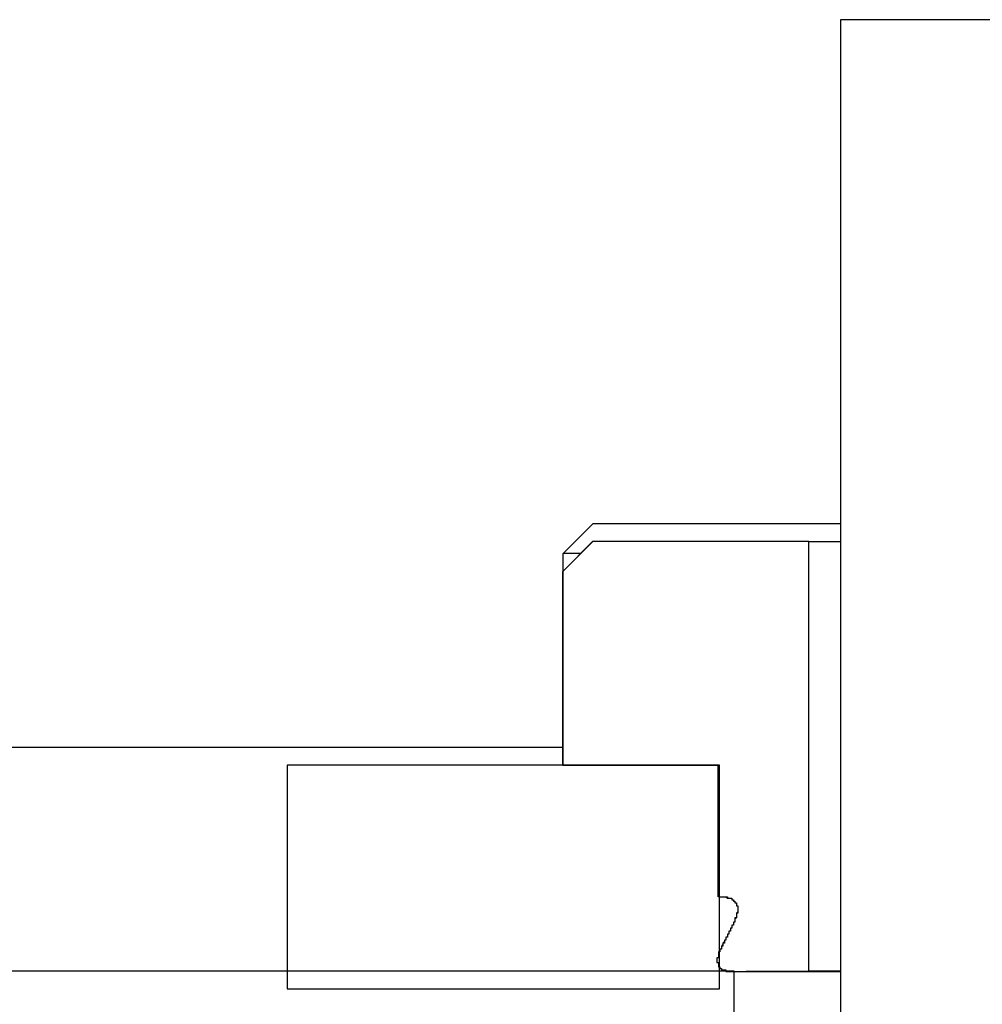
# Model space of a CAD drawing. Extents: x 0 to 2520, y 0 to 1782.
# Drawn here: x 1544 to 1551, y 1039 to 1046 of the extents above; entities that cross this region are included whole.
import ezdxf

# ---------------------------------------------------------------- set-up
doc = ezdxf.new("R2010")
doc.units = 0
doc.header["$LTSCALE"] = 6
doc.layers.add('VISIBLE__ISO_', color=7, linetype='CONTINUOUS')

msp = doc.modelspace()

# ---------------------------------------------------------------- linework, layer by layer
at = {"layer": 'VISIBLE__ISO_'}
for p, q in [((1552.5692, 1045.8117), (1549.6692, 1045.8117)), ((1549.6692, 1045.8117), (1549.6692, 1037.8117)), ((1548.0082, 1042.4322), (1547.8082, 1042.2322)), ((1549.6692, 1042.4322), (1548.0082, 1042.4322)), ((1548.0062, 1042.3122), (1547.8062, 1042.1122)), ((1548.0063, 1042.3122), (1547.8063, 1042.1122)), ((1548.0063, 1042.3122), (1548.0062, 1042.3122)), ((1549.4563, 1042.3122), (1548.0063, 1042.3122)), ((1549.4563, 1039.4322), (1549.4563, 1042.3122)), ((1549.4563, 1042.3122), (1549.6692, 1042.3122)), ((1547.9262, 1042.2322), (1547.8082, 1042.2322)), ((1547.8082, 1042.1142), (1547.8082, 1042.2322)), ((1547.8063, 1042.1122), (1547.8062, 1042.1122)), ((1547.8062, 1040.8122), (1547.8062, 1042.1122)), ((1547.8063, 1042.1122), (1547.8063, 1040.8122)), ((1547.8062, 1040.9322), (1400.401, 1040.9322)), ((1545.9562, 1040.8122), (1545.9562, 1039.3122)), ((1548.8563, 1040.8122), (1545.9562, 1040.8122)), ((1547.8063, 1040.8122), (1548.8463, 1040.8122)), ((1548.8463, 1040.8122), (1548.8463, 1039.9306)), ((1548.8563, 1039.3122), (1548.8563, 1040.8122)), ((1548.9563, 1039.4322), (1397.3562, 1039.4322)), ((1548.9563, 1037.9322), (1548.9563, 1039.4322)), ((1548.9641, 1039.4275), (1548.9641, 1039.4275)), ((1549.6692, 1039.4275), (1548.9641, 1039.4275)), ((1549.0349, 1039.4322), (1549.4563, 1039.4322)), ((1549.6692, 1039.4322), (1549.4563, 1039.4322)), ((1545.9562, 1039.3122), (1548.8563, 1039.3122))]:
    msp.add_line(p, q, dxfattribs=at)
for points in [[(1548.85, 1039.93, 0), (1548.85, 1039.93, 0), (1548.85, 1039.93, 0), (1548.85, 1039.93, 0), (1548.85, 1039.93, 0), (1548.85, 1039.93, 0), (1548.85, 1039.93, 0), (1548.86, 1039.93, 0), (1548.86, 1039.93, 0), (1548.86, 1039.93, 0), (1548.86, 1039.93, 0), (1548.86, 1039.93, 0), (1548.86, 1039.93, 0), (1548.86, 1039.93, 0), (1548.86, 1039.93, 0), (1548.87, 1039.93, 0), (1548.87, 1039.93, 0), (1548.87, 1039.93, 0), (1548.87, 1039.93, 0), (1548.87, 1039.93, 0), (1548.87, 1039.93, 0), (1548.87, 1039.93, 0), (1548.87, 1039.93, 0), (1548.87, 1039.93, 0), (1548.88, 1039.93, 0), (1548.88, 1039.93, 0), (1548.88, 1039.93, 0), (1548.88, 1039.93, 0), (1548.88, 1039.93, 0), (1548.88, 1039.93, 0), (1548.88, 1039.93, 0), (1548.88, 1039.93, 0), (1548.88, 1039.93, 0), (1548.89, 1039.93, 0), (1548.89, 1039.93, 0), (1548.89, 1039.93, 0), (1548.89, 1039.93, 0), (1548.89, 1039.93, 0), (1548.89, 1039.93, 0), (1548.89, 1039.93, 0), (1548.89, 1039.93, 0), (1548.89, 1039.93, 0), (1548.9, 1039.93, 0), (1548.9, 1039.93, 0), (1548.9, 1039.93, 0), (1548.9, 1039.93, 0), (1548.9, 1039.93, 0), (1548.9, 1039.93, 0), (1548.9, 1039.93, 0), (1548.9, 1039.93, 0), (1548.9, 1039.93, 0), (1548.9, 1039.93, 0), (1548.9, 1039.93, 0), (1548.91, 1039.93, 0), (1548.91, 1039.92, 0), (1548.91, 1039.92, 0), (1548.91, 1039.92, 0), (1548.91, 1039.92, 0), (1548.91, 1039.92, 0), (1548.91, 1039.92, 0), (1548.91, 1039.92, 0), (1548.91, 1039.92, 0), (1548.91, 1039.92, 0), (1548.91, 1039.92, 0), (1548.92, 1039.92, 0), (1548.92, 1039.92, 0), (1548.92, 1039.92, 0), (1548.92, 1039.92, 0), (1548.92, 1039.92, 0), (1548.92, 1039.92, 0), (1548.92, 1039.92, 0), (1548.92, 1039.92, 0), (1548.92, 1039.92, 0), (1548.92, 1039.92, 0), (1548.92, 1039.92, 0), (1548.92, 1039.92, 0), (1548.93, 1039.92, 0), (1548.93, 1039.92, 0), (1548.93, 1039.92, 0), (1548.93, 1039.92, 0), (1548.93, 1039.92, 0), (1548.93, 1039.92, 0), (1548.93, 1039.92, 0), (1548.93, 1039.92, 0), (1548.93, 1039.92, 0), (1548.93, 1039.92, 0), (1548.93, 1039.92, 0), (1548.93, 1039.92, 0), (1548.93, 1039.92, 0), (1548.93, 1039.92, 0), (1548.94, 1039.92, 0), (1548.94, 1039.92, 0), (1548.94, 1039.91, 0), (1548.94, 1039.91, 0), (1548.94, 1039.91, 0), (1548.94, 1039.91, 0), (1548.94, 1039.91, 0), (1548.94, 1039.91, 0), (1548.94, 1039.91, 0), (1548.94, 1039.91, 0), (1548.94, 1039.91, 0), (1548.94, 1039.91, 0), (1548.94, 1039.91, 0), (1548.94, 1039.91, 0), (1548.95, 1039.91, 0), (1548.95, 1039.91, 0), (1548.95, 1039.91, 0), (1548.95, 1039.91, 0), (1548.95, 1039.91, 0), (1548.95, 1039.91, 0), (1548.95, 1039.91, 0), (1548.95, 1039.91, 0), (1548.95, 1039.91, 0), (1548.95, 1039.91, 0), (1548.95, 1039.91, 0), (1548.95, 1039.91, 0), (1548.95, 1039.91, 0), (1548.95, 1039.9, 0), (1548.95, 1039.9, 0), (1548.95, 1039.9, 0), (1548.96, 1039.9, 0), (1548.96, 1039.9, 0), (1548.96, 1039.9, 0), (1548.96, 1039.9, 0), (1548.96, 1039.9, 0), (1548.96, 1039.9, 0), (1548.96, 1039.9, 0), (1548.96, 1039.9, 0), (1548.96, 1039.9, 0), (1548.96, 1039.9, 0), (1548.96, 1039.9, 0), (1548.96, 1039.9, 0), (1548.96, 1039.9, 0), (1548.96, 1039.9, 0), (1548.96, 1039.9, 0), (1548.96, 1039.89, 0), (1548.96, 1039.89, 0), (1548.96, 1039.89, 0), (1548.96, 1039.89, 0), (1548.97, 1039.89, 0), (1548.97, 1039.89, 0), (1548.97, 1039.89, 0), (1548.97, 1039.89, 0), (1548.97, 1039.89, 0), (1548.97, 1039.89, 0), (1548.97, 1039.89, 0), (1548.97, 1039.89, 0), (1548.97, 1039.89, 0), (1548.97, 1039.89, 0), (1548.97, 1039.89, 0), (1548.97, 1039.89, 0), (1548.97, 1039.88, 0), (1548.97, 1039.88, 0), (1548.97, 1039.88, 0), (1548.97, 1039.88, 0), (1548.97, 1039.88, 0), (1548.97, 1039.88, 0), (1548.97, 1039.88, 0), (1548.97, 1039.88, 0), (1548.97, 1039.88, 0), (1548.97, 1039.88, 0), (1548.97, 1039.88, 0), (1548.97, 1039.88, 0), (1548.97, 1039.88, 0), (1548.97, 1039.88, 0), (1548.97, 1039.87, 0), (1548.97, 1039.87, 0), (1548.97, 1039.87, 0), (1548.98, 1039.87, 0), (1548.98, 1039.87, 0), (1548.98, 1039.87, 0), (1548.98, 1039.87, 0), (1548.98, 1039.87, 0), (1548.98, 1039.87, 0), (1548.98, 1039.87, 0), (1548.98, 1039.87, 0), (1548.98, 1039.87, 0), (1548.98, 1039.87, 0), (1548.98, 1039.86, 0), (1548.98, 1039.86, 0), (1548.98, 1039.86, 0), (1548.98, 1039.86, 0), (1548.98, 1039.86, 0), (1548.98, 1039.86, 0), (1548.98, 1039.86, 0), (1548.98, 1039.86, 0), (1548.98, 1039.86, 0), (1548.98, 1039.86, 0), (1548.98, 1039.86, 0), (1548.98, 1039.86, 0), (1548.98, 1039.86, 0), (1548.98, 1039.85, 0), (1548.98, 1039.85, 0), (1548.98, 1039.85, 0), (1548.98, 1039.85, 0), (1548.98, 1039.85, 0), (1548.98, 1039.85, 0), (1548.98, 1039.85, 0), (1548.98, 1039.85, 0), (1548.98, 1039.85, 0), (1548.98, 1039.85, 0), (1548.98, 1039.85, 0), (1548.98, 1039.85, 0), (1548.98, 1039.85, 0), (1548.98, 1039.84, 0), (1548.98, 1039.84, 0), (1548.98, 1039.84, 0), (1548.98, 1039.84, 0), (1548.98, 1039.84, 0), (1548.98, 1039.84, 0), (1548.98, 1039.84, 0), (1548.98, 1039.84, 0), (1548.98, 1039.84, 0), (1548.98, 1039.84, 0), (1548.98, 1039.84, 0), (1548.98, 1039.84, 0), (1548.98, 1039.83, 0), (1548.98, 1039.83, 0), (1548.98, 1039.83, 0), (1548.98, 1039.83, 0), (1548.98, 1039.83, 0), (1548.98, 1039.83, 0), (1548.98, 1039.83, 0), (1548.98, 1039.83, 0), (1548.98, 1039.83, 0), (1548.98, 1039.83, 0), (1548.98, 1039.83, 0), (1548.98, 1039.83, 0), (1548.98, 1039.83, 0), (1548.98, 1039.82, 0), (1548.98, 1039.82, 0), (1548.98, 1039.82, 0), (1548.98, 1039.82, 0), (1548.97, 1039.82, 0), (1548.97, 1039.82, 0), (1548.97, 1039.82, 0), (1548.97, 1039.82, 0), (1548.97, 1039.82, 0), (1548.97, 1039.82, 0), (1548.97, 1039.82, 0), (1548.97, 1039.82, 0), (1548.97, 1039.82, 0), (1548.97, 1039.81, 0), (1548.97, 1039.81, 0), (1548.97, 1039.81, 0), (1548.97, 1039.81, 0), (1548.97, 1039.81, 0), (1548.97, 1039.81, 0), (1548.97, 1039.81, 0), (1548.97, 1039.81, 0), (1548.97, 1039.81, 0), (1548.97, 1039.81, 0), (1548.97, 1039.81, 0), (1548.97, 1039.81, 0), (1548.97, 1039.81, 0), (1548.97, 1039.8, 0), (1548.97, 1039.8, 0), (1548.97, 1039.8, 0), (1548.97, 1039.8, 0), (1548.97, 1039.8, 0), (1548.97, 1039.8, 0), (1548.97, 1039.8, 0), (1548.97, 1039.8, 0), (1548.97, 1039.8, 0), (1548.97, 1039.8, 0), (1548.97, 1039.8, 0), (1548.97, 1039.8, 0), (1548.97, 1039.8, 0), (1548.97, 1039.79, 0), (1548.97, 1039.79, 0), (1548.97, 1039.79, 0), (1548.97, 1039.79, 0), (1548.97, 1039.79, 0), (1548.97, 1039.79, 0), (1548.97, 1039.79, 0), (1548.97, 1039.79, 0), (1548.97, 1039.79, 0), (1548.96, 1039.79, 0), (1548.96, 1039.79, 0), (1548.96, 1039.79, 0), (1548.96, 1039.78, 0), (1548.96, 1039.78, 0), (1548.96, 1039.78, 0), (1548.96, 1039.78, 0), (1548.96, 1039.78, 0), (1548.96, 1039.78, 0), (1548.96, 1039.78, 0), (1548.96, 1039.78, 0), (1548.96, 1039.78, 0), (1548.96, 1039.78, 0), (1548.96, 1039.78, 0), (1548.96, 1039.78, 0), (1548.96, 1039.78, 0), (1548.96, 1039.77, 0), (1548.96, 1039.77, 0), (1548.96, 1039.77, 0), (1548.96, 1039.77, 0), (1548.96, 1039.77, 0), (1548.96, 1039.77, 0), (1548.96, 1039.77, 0), (1548.96, 1039.77, 0), (1548.96, 1039.77, 0), (1548.96, 1039.77, 0), (1548.96, 1039.77, 0), (1548.96, 1039.77, 0), (1548.96, 1039.76, 0), (1548.96, 1039.76, 0), (1548.96, 1039.76, 0), (1548.95, 1039.76, 0), (1548.95, 1039.76, 0), (1548.95, 1039.76, 0), (1548.95, 1039.76, 0), (1548.95, 1039.76, 0), (1548.95, 1039.76, 0), (1548.95, 1039.76, 0), (1548.95, 1039.76, 0), (1548.95, 1039.76, 0), (1548.95, 1039.75, 0), (1548.95, 1039.75, 0), (1548.95, 1039.75, 0), (1548.95, 1039.75, 0), (1548.95, 1039.75, 0), (1548.95, 1039.75, 0), (1548.95, 1039.75, 0), (1548.95, 1039.75, 0), (1548.95, 1039.75, 0), (1548.95, 1039.75, 0), (1548.95, 1039.75, 0), (1548.95, 1039.75, 0), (1548.95, 1039.74, 0), (1548.95, 1039.74, 0), (1548.95, 1039.74, 0), (1548.95, 1039.74, 0), (1548.95, 1039.74, 0), (1548.94, 1039.74, 0), (1548.94, 1039.74, 0), (1548.94, 1039.74, 0), (1548.94, 1039.74, 0), (1548.94, 1039.74, 0), (1548.94, 1039.74, 0), (1548.94, 1039.74, 0), (1548.94, 1039.73, 0), (1548.94, 1039.73, 0), (1548.94, 1039.73, 0), (1548.94, 1039.73, 0), (1548.94, 1039.73, 0), (1548.94, 1039.73, 0), (1548.94, 1039.73, 0), (1548.94, 1039.73, 0), (1548.94, 1039.73, 0), (1548.94, 1039.73, 0), (1548.94, 1039.73, 0), (1548.94, 1039.73, 0), (1548.94, 1039.72, 0), (1548.94, 1039.72, 0), (1548.94, 1039.72, 0), (1548.94, 1039.72, 0), (1548.94, 1039.72, 0), (1548.94, 1039.72, 0), (1548.93, 1039.72, 0), (1548.93, 1039.72, 0), (1548.93, 1039.72, 0), (1548.93, 1039.72, 0), (1548.93, 1039.72, 0), (1548.93, 1039.72, 0), (1548.93, 1039.71, 0), (1548.93, 1039.71, 0), (1548.93, 1039.71, 0), (1548.93, 1039.71, 0), (1548.93, 1039.71, 0), (1548.93, 1039.71, 0), (1548.93, 1039.71, 0), (1548.93, 1039.71, 0), (1548.93, 1039.71, 0), (1548.93, 1039.71, 0), (1548.93, 1039.71, 0), (1548.93, 1039.71, 0), (1548.93, 1039.7, 0), (1548.93, 1039.7, 0), (1548.93, 1039.7, 0), (1548.93, 1039.7, 0), (1548.93, 1039.7, 0), (1548.92, 1039.7, 0), (1548.92, 1039.7, 0), (1548.92, 1039.7, 0), (1548.92, 1039.7, 0), (1548.92, 1039.7, 0), (1548.92, 1039.7, 0), (1548.92, 1039.69, 0), (1548.92, 1039.69, 0), (1548.92, 1039.69, 0), (1548.92, 1039.69, 0), (1548.92, 1039.69, 0), (1548.92, 1039.69, 0), (1548.92, 1039.69, 0), (1548.92, 1039.69, 0), (1548.92, 1039.69, 0), (1548.92, 1039.69, 0), (1548.92, 1039.69, 0), (1548.92, 1039.69, 0), (1548.92, 1039.68, 0), (1548.92, 1039.68, 0), (1548.92, 1039.68, 0), (1548.92, 1039.68, 0), (1548.91, 1039.68, 0), (1548.91, 1039.68, 0), (1548.91, 1039.68, 0), (1548.91, 1039.68, 0), (1548.91, 1039.68, 0), (1548.91, 1039.68, 0), (1548.91, 1039.68, 0), (1548.91, 1039.68, 0), (1548.91, 1039.67, 0), (1548.91, 1039.67, 0), (1548.91, 1039.67, 0), (1548.91, 1039.67, 0), (1548.91, 1039.67, 0), (1548.91, 1039.67, 0), (1548.91, 1039.67, 0), (1548.91, 1039.67, 0), (1548.91, 1039.67, 0), (1548.91, 1039.67, 0), (1548.91, 1039.67, 0), (1548.91, 1039.67, 0), (1548.91, 1039.66, 0), (1548.91, 1039.66, 0), (1548.9, 1039.66, 0), (1548.9, 1039.66, 0), (1548.9, 1039.66, 0), (1548.9, 1039.66, 0), (1548.9, 1039.66, 0), (1548.9, 1039.66, 0), (1548.9, 1039.66, 0), (1548.9, 1039.66, 0), (1548.9, 1039.66, 0), (1548.9, 1039.66, 0), (1548.9, 1039.65, 0), (1548.9, 1039.65, 0), (1548.9, 1039.65, 0), (1548.9, 1039.65, 0), (1548.9, 1039.65, 0), (1548.9, 1039.65, 0), (1548.9, 1039.65, 0), (1548.9, 1039.65, 0), (1548.9, 1039.65, 0), (1548.9, 1039.65, 0), (1548.9, 1039.65, 0), (1548.9, 1039.64, 0), (1548.9, 1039.64, 0), (1548.89, 1039.64, 0), (1548.89, 1039.64, 0), (1548.89, 1039.64, 0), (1548.89, 1039.64, 0), (1548.89, 1039.64, 0), (1548.89, 1039.64, 0), (1548.89, 1039.64, 0), (1548.89, 1039.64, 0), (1548.89, 1039.64, 0), (1548.89, 1039.64, 0), (1548.89, 1039.63, 0), (1548.89, 1039.63, 0), (1548.89, 1039.63, 0), (1548.89, 1039.63, 0), (1548.89, 1039.63, 0), (1548.89, 1039.63, 0), (1548.89, 1039.63, 0), (1548.89, 1039.63, 0), (1548.89, 1039.63, 0), (1548.89, 1039.63, 0), (1548.89, 1039.63, 0), (1548.89, 1039.63, 0), (1548.89, 1039.62, 0), (1548.88, 1039.62, 0), (1548.88, 1039.62, 0), (1548.88, 1039.62, 0), (1548.88, 1039.62, 0), (1548.88, 1039.62, 0), (1548.88, 1039.62, 0), (1548.88, 1039.62, 0), (1548.88, 1039.62, 0), (1548.88, 1039.62, 0), (1548.88, 1039.62, 0), (1548.88, 1039.62, 0), (1548.88, 1039.61, 0), (1548.88, 1039.61, 0), (1548.88, 1039.61, 0), (1548.88, 1039.61, 0), (1548.88, 1039.61, 0), (1548.88, 1039.61, 0), (1548.88, 1039.61, 0), (1548.88, 1039.61, 0), (1548.88, 1039.61, 0), (1548.88, 1039.61, 0), (1548.88, 1039.61, 0), (1548.88, 1039.61, 0), (1548.88, 1039.6, 0), (1548.88, 1039.6, 0), (1548.87, 1039.6, 0), (1548.87, 1039.6, 0), (1548.87, 1039.6, 0), (1548.87, 1039.6, 0), (1548.87, 1039.6, 0), (1548.87, 1039.6, 0), (1548.87, 1039.6, 0), (1548.87, 1039.6, 0), (1548.87, 1039.6, 0), (1548.87, 1039.6, 0), (1548.87, 1039.6, 0), (1548.87, 1039.59, 0), (1548.87, 1039.59, 0), (1548.87, 1039.59, 0), (1548.87, 1039.59, 0), (1548.87, 1039.59, 0), (1548.87, 1039.59, 0), (1548.87, 1039.59, 0), (1548.87, 1039.59, 0), (1548.87, 1039.59, 0), (1548.87, 1039.59, 0), (1548.87, 1039.59, 0), (1548.87, 1039.59, 0), (1548.87, 1039.58, 0), (1548.87, 1039.58, 0), (1548.87, 1039.58, 0), (1548.87, 1039.58, 0), (1548.87, 1039.58, 0), (1548.86, 1039.58, 0), (1548.86, 1039.58, 0), (1548.86, 1039.58, 0), (1548.86, 1039.58, 0), (1548.86, 1039.58, 0), (1548.86, 1039.58, 0), (1548.86, 1039.58, 0), (1548.86, 1039.58, 0), (1548.86, 1039.57, 0), (1548.86, 1039.57, 0), (1548.86, 1039.57, 0), (1548.86, 1039.57, 0), (1548.86, 1039.57, 0), (1548.86, 1039.57, 0), (1548.86, 1039.57, 0), (1548.86, 1039.57, 0), (1548.86, 1039.57, 0), (1548.86, 1039.57, 0), (1548.86, 1039.57, 0), (1548.86, 1039.57, 0), (1548.86, 1039.57, 0), (1548.86, 1039.56, 0), (1548.86, 1039.56, 0), (1548.86, 1039.56, 0), (1548.86, 1039.56, 0), (1548.86, 1039.56, 0), (1548.86, 1039.56, 0), (1548.86, 1039.56, 0), (1548.86, 1039.56, 0), (1548.86, 1039.56, 0), (1548.86, 1039.56, 0), (1548.86, 1039.56, 0), (1548.86, 1039.56, 0), (1548.85, 1039.56, 0), (1548.85, 1039.55, 0), (1548.85, 1039.55, 0), (1548.85, 1039.55, 0), (1548.85, 1039.55, 0), (1548.85, 1039.55, 0), (1548.85, 1039.55, 0), (1548.85, 1039.55, 0), (1548.85, 1039.55, 0), (1548.85, 1039.55, 0), (1548.85, 1039.55, 0), (1548.85, 1039.55, 0), (1548.85, 1039.55, 0), (1548.85, 1039.55, 0), (1548.85, 1039.54, 0), (1548.85, 1039.54, 0), (1548.85, 1039.54, 0), (1548.85, 1039.54, 0), (1548.85, 1039.54, 0), (1548.85, 1039.54, 0), (1548.85, 1039.54, 0), (1548.85, 1039.54, 0), (1548.85, 1039.54, 0), (1548.85, 1039.54, 0), (1548.85, 1039.54, 0), (1548.85, 1039.54, 0), (1548.85, 1039.54, 0), (1548.85, 1039.53, 0), (1548.85, 1039.53, 0), (1548.85, 1039.53, 0), (1548.85, 1039.53, 0), (1548.85, 1039.53, 0), (1548.85, 1039.53, 0), (1548.85, 1039.53, 0), (1548.85, 1039.53, 0), (1548.85, 1039.53, 0), (1548.85, 1039.53, 0), (1548.85, 1039.53, 0), (1548.85, 1039.53, 0), (1548.85, 1039.53, 0), (1548.85, 1039.53, 0), (1548.85, 1039.52, 0), (1548.85, 1039.52, 0), (1548.85, 1039.52, 0), (1548.85, 1039.52, 0), (1548.85, 1039.52, 0), (1548.85, 1039.52, 0), (1548.85, 1039.52, 0), (1548.85, 1039.52, 0), (1548.85, 1039.52, 0), (1548.85, 1039.52, 0), (1548.85, 1039.52, 0), (1548.85, 1039.52, 0), (1548.84, 1039.52, 0), (1548.84, 1039.51, 0), (1548.84, 1039.51, 0), (1548.84, 1039.51, 0), (1548.84, 1039.51, 0), (1548.84, 1039.51, 0), (1548.84, 1039.51, 0), (1548.84, 1039.51, 0), (1548.84, 1039.51, 0), (1548.84, 1039.51, 0), (1548.84, 1039.51, 0), (1548.84, 1039.51, 0), (1548.84, 1039.51, 0), (1548.84, 1039.51, 0), (1548.84, 1039.51, 0), (1548.84, 1039.5, 0), (1548.84, 1039.5, 0), (1548.84, 1039.5, 0), (1548.84, 1039.5, 0), (1548.84, 1039.5, 0), (1548.84, 1039.5, 0), (1548.84, 1039.5, 0), (1548.84, 1039.5, 0), (1548.84, 1039.5, 0), (1548.84, 1039.5, 0), (1548.84, 1039.5, 0), (1548.84, 1039.5, 0), (1548.84, 1039.5, 0), (1548.84, 1039.5, 0), (1548.84, 1039.49, 0), (1548.84, 1039.49, 0), (1548.84, 1039.49, 0), (1548.84, 1039.49, 0), (1548.84, 1039.49, 0), (1548.84, 1039.49, 0), (1548.84, 1039.49, 0), (1548.84, 1039.49, 0), (1548.84, 1039.49, 0), (1548.84, 1039.49, 0), (1548.84, 1039.49, 0), (1548.85, 1039.49, 0), (1548.85, 1039.49, 0), (1548.85, 1039.49, 0), (1548.85, 1039.48, 0), (1548.85, 1039.48, 0), (1548.85, 1039.48, 0), (1548.85, 1039.48, 0), (1548.85, 1039.48, 0), (1548.85, 1039.48, 0), (1548.85, 1039.48, 0), (1548.85, 1039.48, 0), (1548.85, 1039.48, 0), (1548.85, 1039.48, 0), (1548.85, 1039.48, 0), (1548.85, 1039.48, 0), (1548.85, 1039.48, 0), (1548.85, 1039.48, 0), (1548.85, 1039.48, 0), (1548.85, 1039.47, 0), (1548.85, 1039.47, 0), (1548.85, 1039.47, 0), (1548.85, 1039.47, 0), (1548.85, 1039.47, 0), (1548.85, 1039.47, 0), (1548.85, 1039.47, 0), (1548.85, 1039.47, 0), (1548.85, 1039.47, 0), (1548.85, 1039.47, 0), (1548.85, 1039.47, 0), (1548.85, 1039.47, 0), (1548.85, 1039.47, 0), (1548.85, 1039.47, 0), (1548.85, 1039.47, 0), (1548.85, 1039.47, 0), (1548.85, 1039.46, 0), (1548.85, 1039.46, 0), (1548.85, 1039.46, 0), (1548.85, 1039.46, 0), (1548.86, 1039.46, 0), (1548.86, 1039.46, 0), (1548.86, 1039.46, 0), (1548.86, 1039.46, 0), (1548.86, 1039.46, 0), (1548.86, 1039.46, 0), (1548.86, 1039.46, 0), (1548.86, 1039.46, 0), (1548.86, 1039.46, 0), (1548.86, 1039.46, 0), (1548.86, 1039.46, 0), (1548.86, 1039.46, 0), (1548.86, 1039.46, 0), (1548.86, 1039.46, 0), (1548.86, 1039.45, 0), (1548.86, 1039.45, 0), (1548.86, 1039.45, 0), (1548.86, 1039.45, 0), (1548.86, 1039.45, 0), (1548.86, 1039.45, 0), (1548.86, 1039.45, 0), (1548.87, 1039.45, 0), (1548.87, 1039.45, 0), (1548.87, 1039.45, 0), (1548.87, 1039.45, 0), (1548.87, 1039.45, 0), (1548.87, 1039.45, 0), (1548.87, 1039.45, 0), (1548.87, 1039.45, 0), (1548.87, 1039.45, 0), (1548.87, 1039.45, 0), (1548.87, 1039.45, 0), (1548.87, 1039.45, 0), (1548.87, 1039.45, 0), (1548.87, 1039.45, 0), (1548.87, 1039.45, 0), (1548.87, 1039.45, 0), (1548.87, 1039.44, 0), (1548.88, 1039.44, 0), (1548.88, 1039.44, 0), (1548.88, 1039.44, 0), (1548.88, 1039.44, 0), (1548.88, 1039.44, 0), (1548.88, 1039.44, 0), (1548.88, 1039.44, 0), (1548.88, 1039.44, 0), (1548.88, 1039.44, 0), (1548.88, 1039.44, 0), (1548.88, 1039.44, 0), (1548.88, 1039.44, 0), (1548.88, 1039.44, 0), (1548.88, 1039.44, 0), (1548.88, 1039.44, 0), (1548.88, 1039.44, 0), (1548.89, 1039.44, 0), (1548.89, 1039.44, 0), (1548.89, 1039.44, 0), (1548.89, 1039.44, 0), (1548.89, 1039.44, 0), (1548.89, 1039.44, 0), (1548.89, 1039.44, 0), (1548.89, 1039.44, 0), (1548.89, 1039.44, 0), (1548.89, 1039.44, 0), (1548.89, 1039.44, 0), (1548.89, 1039.44, 0), (1548.89, 1039.44, 0), (1548.89, 1039.44, 0), (1548.89, 1039.44, 0), (1548.9, 1039.44, 0), (1548.9, 1039.44, 0), (1548.9, 1039.44, 0), (1548.9, 1039.44, 0), (1548.9, 1039.44, 0), (1548.9, 1039.43, 0), (1548.9, 1039.43, 0), (1548.9, 1039.43, 0), (1548.9, 1039.43, 0), (1548.9, 1039.43, 0), (1548.9, 1039.43, 0), (1548.9, 1039.43, 0), (1548.9, 1039.43, 0), (1548.9, 1039.43, 0), (1548.91, 1039.43, 0), (1548.91, 1039.43, 0), (1548.91, 1039.43, 0), (1548.91, 1039.43, 0), (1548.91, 1039.43, 0), (1548.91, 1039.43, 0), (1548.91, 1039.43, 0), (1548.91, 1039.43, 0), (1548.91, 1039.43, 0), (1548.91, 1039.43, 0), (1548.91, 1039.43, 0), (1548.91, 1039.43, 0), (1548.91, 1039.43, 0), (1548.92, 1039.43, 0), (1548.92, 1039.43, 0), (1548.92, 1039.43, 0), (1548.92, 1039.43, 0), (1548.92, 1039.43, 0), (1548.92, 1039.43, 0), (1548.92, 1039.43, 0), (1548.92, 1039.43, 0), (1548.92, 1039.43, 0), (1548.92, 1039.43, 0), (1548.92, 1039.43, 0), (1548.92, 1039.43, 0), (1548.92, 1039.43, 0), (1548.93, 1039.43, 0), (1548.93, 1039.43, 0), (1548.93, 1039.43, 0), (1548.93, 1039.43, 0), (1548.93, 1039.43, 0), (1548.93, 1039.43, 0), (1548.93, 1039.43, 0), (1548.93, 1039.43, 0), (1548.93, 1039.43, 0), (1548.93, 1039.43, 0), (1548.93, 1039.43, 0), (1548.94, 1039.43, 0), (1548.94, 1039.43, 0), (1548.94, 1039.43, 0), (1548.94, 1039.43, 0), (1548.94, 1039.43, 0), (1548.94, 1039.43, 0), (1548.94, 1039.43, 0), (1548.94, 1039.43, 0), (1548.94, 1039.43, 0), (1548.94, 1039.43, 0), (1548.94, 1039.43, 0), (1548.95, 1039.43, 0), (1548.95, 1039.43, 0), (1548.95, 1039.43, 0), (1548.95, 1039.43, 0), (1548.95, 1039.43, 0), (1548.95, 1039.43, 0), (1548.95, 1039.43, 0), (1548.95, 1039.43, 0), (1548.95, 1039.43, 0), (1548.95, 1039.43, 0), (1548.96, 1039.43, 0), (1548.96, 1039.43, 0), (1548.96, 1039.43, 0), (1548.96, 1039.43, 0), (1548.96, 1039.43, 0), (1548.96, 1039.43, 0), (1548.96, 1039.43, 0), (1548.96, 1039.43, 0), (1548.96, 1039.43, 0), (1548.97, 1039.43, 0), (1548.97, 1039.43, 0), (1548.97, 1039.43, 0), (1548.97, 1039.43, 0), (1548.97, 1039.43, 0), (1548.97, 1039.43, 0), (1548.97, 1039.43, 0), (1548.97, 1039.43, 0), (1548.97, 1039.43, 0), (1548.98, 1039.43, 0), (1548.98, 1039.43, 0), (1548.98, 1039.43, 0), (1548.98, 1039.43, 0), (1548.98, 1039.43, 0), (1548.98, 1039.43, 0), (1548.98, 1039.43, 0), (1548.98, 1039.43, 0), (1548.98, 1039.43, 0), (1548.99, 1039.43, 0), (1548.99, 1039.43, 0), (1548.99, 1039.43, 0), (1548.99, 1039.43, 0), (1548.99, 1039.43, 0), (1548.99, 1039.43, 0), (1548.99, 1039.43, 0), (1548.99, 1039.43, 0), (1549, 1039.43, 0), (1549, 1039.43, 0), (1549, 1039.43, 0), (1549, 1039.43, 0), (1549, 1039.43, 0), (1549, 1039.43, 0), (1549, 1039.43, 0), (1549, 1039.43, 0), (1549.01, 1039.43, 0), (1549.01, 1039.43, 0), (1549.01, 1039.43, 0), (1549.01, 1039.43, 0), (1549.01, 1039.43, 0), (1549.01, 1039.43, 0), (1549.01, 1039.43, 0), (1549.01, 1039.43, 0), (1549.02, 1039.43, 0), (1549.02, 1039.43, 0), (1549.02, 1039.43, 0), (1549.02, 1039.43, 0), (1549.02, 1039.43, 0), (1549.02, 1039.43, 0), (1549.02, 1039.43, 0), (1549.03, 1039.43, 0), (1549.03, 1039.43, 0), (1549.03, 1039.43, 0), (1549.03, 1039.43, 0), (1549.03, 1039.43, 0), (1549.03, 1039.43, 0), (1549.03, 1039.43, 0), (1549.03, 1039.43, 0)], [(1548.86, 1039.93, 0), (1548.86, 1039.93, 0), (1548.87, 1039.93, 0), (1548.87, 1039.93, 0), (1548.88, 1039.93, 0), (1548.88, 1039.93, 0), (1548.89, 1039.93, 0), (1548.89, 1039.93, 0), (1548.9, 1039.93, 0), (1548.9, 1039.93, 0), (1548.91, 1039.92, 0), (1548.91, 1039.92, 0), (1548.91, 1039.92, 0), (1548.92, 1039.92, 0), (1548.92, 1039.92, 0), (1548.93, 1039.92, 0), (1548.93, 1039.92, 0), (1548.93, 1039.92, 0), (1548.94, 1039.92, 0), (1548.94, 1039.91, 0), (1548.94, 1039.91, 0), (1548.94, 1039.91, 0), (1548.95, 1039.91, 0), (1548.95, 1039.91, 0), (1548.95, 1039.91, 0), (1548.95, 1039.9, 0), (1548.96, 1039.9, 0), (1548.96, 1039.9, 0), (1548.96, 1039.9, 0), (1548.96, 1039.9, 0), (1548.96, 1039.89, 0), (1548.97, 1039.89, 0), (1548.97, 1039.89, 0), (1548.97, 1039.89, 0), (1548.97, 1039.88, 0), (1548.97, 1039.88, 0), (1548.97, 1039.88, 0), (1548.97, 1039.88, 0), (1548.97, 1039.87, 0), (1548.98, 1039.87, 0), (1548.98, 1039.87, 0), (1548.98, 1039.87, 0), (1548.98, 1039.86, 0), (1548.98, 1039.86, 0), (1548.98, 1039.86, 0), (1548.98, 1039.86, 0), (1548.98, 1039.85, 0), (1548.98, 1039.85, 0), (1548.98, 1039.85, 0), (1548.98, 1039.84, 0), (1548.98, 1039.84, 0), (1548.98, 1039.84, 0), (1548.98, 1039.83, 0), (1548.98, 1039.83, 0), (1548.98, 1039.83, 0), (1548.98, 1039.83, 0), (1548.97, 1039.82, 0), (1548.97, 1039.82, 0), (1548.97, 1039.82, 0), (1548.97, 1039.81, 0), (1548.97, 1039.81, 0), (1548.97, 1039.81, 0), (1548.97, 1039.8, 0), (1548.97, 1039.8, 0), (1548.97, 1039.8, 0), (1548.97, 1039.79, 0), (1548.97, 1039.79, 0), (1548.96, 1039.78, 0), (1548.96, 1039.78, 0), (1548.96, 1039.78, 0), (1548.96, 1039.77, 0), (1548.96, 1039.77, 0), (1548.96, 1039.77, 0), (1548.96, 1039.76, 0), (1548.95, 1039.76, 0), (1548.95, 1039.76, 0), (1548.95, 1039.75, 0), (1548.95, 1039.75, 0), (1548.95, 1039.74, 0), (1548.94, 1039.74, 0), (1548.94, 1039.74, 0), (1548.94, 1039.73, 0), (1548.94, 1039.73, 0), (1548.94, 1039.73, 0), (1548.94, 1039.72, 0), (1548.93, 1039.72, 0), (1548.93, 1039.71, 0), (1548.93, 1039.71, 0), (1548.93, 1039.71, 0), (1548.93, 1039.7, 0), (1548.92, 1039.7, 0), (1548.92, 1039.69, 0), (1548.92, 1039.69, 0), (1548.92, 1039.69, 0), (1548.92, 1039.68, 0), (1548.91, 1039.68, 0), (1548.91, 1039.68, 0), (1548.91, 1039.67, 0), (1548.91, 1039.67, 0), (1548.91, 1039.66, 0), (1548.9, 1039.66, 0), (1548.9, 1039.66, 0), (1548.9, 1039.65, 0), (1548.9, 1039.65, 0), (1548.9, 1039.64, 0), (1548.89, 1039.64, 0), (1548.89, 1039.64, 0), (1548.89, 1039.63, 0), (1548.89, 1039.63, 0), (1548.89, 1039.63, 0), (1548.88, 1039.62, 0), (1548.88, 1039.62, 0), (1548.88, 1039.61, 0), (1548.88, 1039.61, 0), (1548.88, 1039.61, 0), (1548.87, 1039.6, 0), (1548.87, 1039.6, 0), (1548.87, 1039.6, 0), (1548.87, 1039.59, 0), (1548.87, 1039.59, 0), (1548.87, 1039.58, 0), (1548.86, 1039.58, 0), (1548.86, 1039.58, 0), (1548.86, 1039.57, 0), (1548.86, 1039.57, 0), (1548.86, 1039.57, 0), (1548.86, 1039.56, 0), (1548.86, 1039.56, 0)], [(1548.86, 1039.46, 0), (1548.86, 1039.46, 0), (1548.86, 1039.46, 0), (1548.86, 1039.46, 0), (1548.86, 1039.46, 0), (1548.86, 1039.46, 0), (1548.86, 1039.46, 0), (1548.86, 1039.46, 0), (1548.86, 1039.46, 0), (1548.86, 1039.46, 0), (1548.86, 1039.46, 0), (1548.86, 1039.46, 0), (1548.86, 1039.46, 0), (1548.86, 1039.46, 0), (1548.86, 1039.46, 0), (1548.86, 1039.46, 0), (1548.86, 1039.46, 0), (1548.86, 1039.46, 0), (1548.86, 1039.46, 0), (1548.86, 1039.45, 0), (1548.86, 1039.45, 0), (1548.86, 1039.45, 0), (1548.86, 1039.45, 0), (1548.86, 1039.45, 0), (1548.86, 1039.45, 0), (1548.86, 1039.45, 0), (1548.86, 1039.45, 0), (1548.86, 1039.45, 0), (1548.86, 1039.45, 0), (1548.86, 1039.45, 0), (1548.86, 1039.45, 0), (1548.87, 1039.45, 0), (1548.87, 1039.45, 0), (1548.87, 1039.45, 0), (1548.87, 1039.45, 0), (1548.87, 1039.45, 0), (1548.87, 1039.45, 0), (1548.87, 1039.45, 0), (1548.87, 1039.45, 0), (1548.87, 1039.45, 0), (1548.87, 1039.45, 0), (1548.87, 1039.45, 0), (1548.87, 1039.45, 0), (1548.87, 1039.45, 0), (1548.87, 1039.45, 0), (1548.87, 1039.45, 0), (1548.87, 1039.45, 0), (1548.87, 1039.45, 0), (1548.87, 1039.45, 0), (1548.87, 1039.45, 0), (1548.87, 1039.45, 0), (1548.87, 1039.45, 0), (1548.87, 1039.45, 0), (1548.87, 1039.45, 0), (1548.87, 1039.45, 0), (1548.87, 1039.45, 0), (1548.87, 1039.45, 0), (1548.87, 1039.44, 0), (1548.87, 1039.44, 0), (1548.88, 1039.44, 0), (1548.88, 1039.44, 0), (1548.88, 1039.44, 0), (1548.88, 1039.44, 0), (1548.88, 1039.44, 0), (1548.88, 1039.44, 0), (1548.88, 1039.44, 0), (1548.88, 1039.44, 0), (1548.88, 1039.44, 0), (1548.88, 1039.44, 0), (1548.88, 1039.44, 0), (1548.88, 1039.44, 0), (1548.88, 1039.44, 0), (1548.88, 1039.44, 0), (1548.88, 1039.44, 0), (1548.88, 1039.44, 0), (1548.88, 1039.44, 0), (1548.88, 1039.44, 0), (1548.88, 1039.44, 0), (1548.88, 1039.44, 0), (1548.88, 1039.44, 0), (1548.88, 1039.44, 0), (1548.88, 1039.44, 0), (1548.89, 1039.44, 0), (1548.89, 1039.44, 0), (1548.89, 1039.44, 0), (1548.89, 1039.44, 0), (1548.89, 1039.44, 0), (1548.89, 1039.44, 0), (1548.89, 1039.44, 0), (1548.89, 1039.44, 0), (1548.89, 1039.44, 0), (1548.89, 1039.44, 0), (1548.89, 1039.44, 0), (1548.89, 1039.44, 0), (1548.89, 1039.44, 0), (1548.89, 1039.44, 0), (1548.89, 1039.44, 0), (1548.89, 1039.44, 0), (1548.89, 1039.44, 0), (1548.89, 1039.44, 0), (1548.89, 1039.44, 0), (1548.9, 1039.44, 0), (1548.9, 1039.44, 0), (1548.9, 1039.44, 0), (1548.9, 1039.44, 0), (1548.9, 1039.44, 0), (1548.9, 1039.44, 0), (1548.9, 1039.44, 0), (1548.9, 1039.43, 0), (1548.9, 1039.43, 0), (1548.9, 1039.43, 0), (1548.9, 1039.43, 0), (1548.9, 1039.43, 0), (1548.9, 1039.43, 0), (1548.9, 1039.43, 0), (1548.9, 1039.43, 0), (1548.9, 1039.43, 0), (1548.9, 1039.43, 0), (1548.9, 1039.43, 0), (1548.91, 1039.43, 0), (1548.91, 1039.43, 0), (1548.91, 1039.43, 0), (1548.91, 1039.43, 0), (1548.91, 1039.43, 0), (1548.91, 1039.43, 0), (1548.91, 1039.43, 0), (1548.91, 1039.43, 0), (1548.91, 1039.43, 0)], [(1548.96, 1039.43, 0), (1548.96, 1039.43, 0), (1548.96, 1039.43, 0), (1548.96, 1039.43, 0), (1548.96, 1039.43, 0), (1548.96, 1039.43, 0), (1548.96, 1039.43, 0), (1548.96, 1039.43, 0), (1548.96, 1039.43, 0), (1548.96, 1039.43, 0), (1548.96, 1039.43, 0), (1548.96, 1039.43, 0), (1548.96, 1039.43, 0), (1548.96, 1039.43, 0), (1548.96, 1039.43, 0), (1548.96, 1039.43, 0), (1548.96, 1039.43, 0), (1548.97, 1039.43, 0), (1548.97, 1039.43, 0), (1548.97, 1039.43, 0), (1548.97, 1039.43, 0), (1548.97, 1039.43, 0), (1548.97, 1039.43, 0), (1548.97, 1039.43, 0), (1548.97, 1039.43, 0), (1548.97, 1039.43, 0), (1548.97, 1039.43, 0), (1548.97, 1039.43, 0), (1548.97, 1039.43, 0), (1548.97, 1039.43, 0), (1548.97, 1039.43, 0), (1548.97, 1039.43, 0), (1548.97, 1039.43, 0), (1548.97, 1039.43, 0), (1548.97, 1039.43, 0), (1548.98, 1039.43, 0), (1548.98, 1039.43, 0), (1548.98, 1039.43, 0), (1548.98, 1039.43, 0), (1548.98, 1039.43, 0), (1548.98, 1039.43, 0), (1548.98, 1039.43, 0), (1548.98, 1039.43, 0), (1548.98, 1039.43, 0), (1548.98, 1039.43, 0), (1548.98, 1039.43, 0), (1548.98, 1039.43, 0), (1548.98, 1039.43, 0), (1548.98, 1039.43, 0), (1548.98, 1039.43, 0), (1548.98, 1039.43, 0), (1548.98, 1039.43, 0), (1548.99, 1039.43, 0), (1548.99, 1039.43, 0), (1548.99, 1039.43, 0), (1548.99, 1039.43, 0), (1548.99, 1039.43, 0), (1548.99, 1039.43, 0), (1548.99, 1039.43, 0), (1548.99, 1039.43, 0), (1548.99, 1039.43, 0), (1548.99, 1039.43, 0), (1548.99, 1039.43, 0), (1548.99, 1039.43, 0), (1548.99, 1039.43, 0), (1548.99, 1039.43, 0), (1548.99, 1039.43, 0), (1548.99, 1039.43, 0), (1549, 1039.43, 0), (1549, 1039.43, 0), (1549, 1039.43, 0), (1549, 1039.43, 0), (1549, 1039.43, 0), (1549, 1039.43, 0), (1549, 1039.43, 0), (1549, 1039.43, 0), (1549, 1039.43, 0), (1549, 1039.43, 0), (1549, 1039.43, 0), (1549, 1039.43, 0), (1549, 1039.43, 0), (1549, 1039.43, 0), (1549, 1039.43, 0), (1549, 1039.43, 0), (1549.01, 1039.43, 0), (1549.01, 1039.43, 0), (1549.01, 1039.43, 0), (1549.01, 1039.43, 0), (1549.01, 1039.43, 0), (1549.01, 1039.43, 0), (1549.01, 1039.43, 0), (1549.01, 1039.43, 0), (1549.01, 1039.43, 0), (1549.01, 1039.43, 0), (1549.01, 1039.43, 0), (1549.01, 1039.43, 0), (1549.01, 1039.43, 0), (1549.01, 1039.43, 0), (1549.01, 1039.43, 0), (1549.02, 1039.43, 0), (1549.02, 1039.43, 0), (1549.02, 1039.43, 0), (1549.02, 1039.43, 0), (1549.02, 1039.43, 0), (1549.02, 1039.43, 0), (1549.02, 1039.43, 0), (1549.02, 1039.43, 0), (1549.02, 1039.43, 0), (1549.02, 1039.43, 0), (1549.02, 1039.43, 0), (1549.02, 1039.43, 0), (1549.02, 1039.43, 0), (1549.02, 1039.43, 0), (1549.02, 1039.43, 0), (1549.03, 1039.43, 0), (1549.03, 1039.43, 0), (1549.03, 1039.43, 0), (1549.03, 1039.43, 0), (1549.03, 1039.43, 0), (1549.03, 1039.43, 0), (1549.03, 1039.43, 0), (1549.03, 1039.43, 0), (1549.03, 1039.43, 0), (1549.03, 1039.43, 0), (1549.03, 1039.43, 0), (1549.03, 1039.43, 0), (1549.03, 1039.43, 0), (1549.03, 1039.43, 0)]]:
    msp.add_polyline3d(points, dxfattribs=at)

doc.saveas('drawing.dxf')
